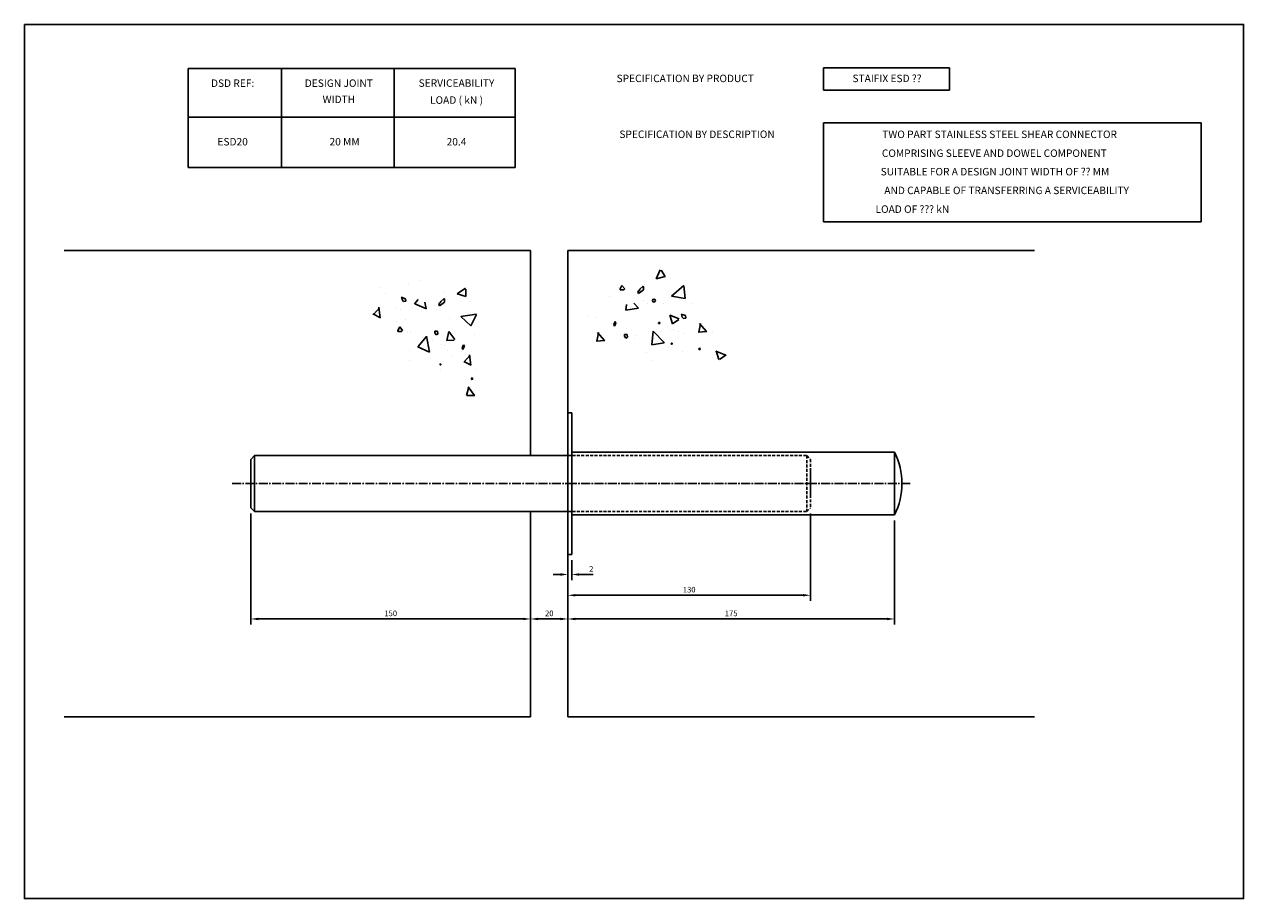
# Model space of a CAD drawing. Extents: x -291 to 362, y -222 to 246.
import ezdxf
from ezdxf.enums import TextEntityAlignment as Align

# ---------------------------------------------------------------- set-up
doc = ezdxf.new("R2010")
doc.units = 0
doc.header["$LTSCALE"] = 0.25
doc.header["$MEASUREMENT"] = 0
doc.linetypes.add('CENTER2', pattern=[28.575, 19.05, -3.175, 3.175, -3.175])
doc.linetypes.add('HIDDEN', pattern=[9.525, 6.35, -3.175])
doc.layers.get('0').update_dxf_attribs({"linetype": 'CONTINUOUS'})
doc.layers.get('DEFPOINTS').update_dxf_attribs({"linetype": 'CONTINUOUS'})
for name, color, linetype in [('20MM-DIMS', 1, 'CONTINUOUS'), ('20MM-JOINT', 7, 'CONTINUOUS'), ('ANCON-DSD', 3, 'CONTINUOUS'), ('CONCRETE', 2, 'CONTINUOUS'), ('DIMS', 1, 'CONTINUOUS'), ('SPECD', 6, 'CONTINUOUS'), ('SPECP', 6, 'CONTINUOUS')]:
    doc.layers.add(name, color=color, linetype=linetype)
doc.styles.add('ARIAL', font='arial.ttf', dxfattribs={"height": 4})
doc.styles.add('ROMANS', font='romans')
doc.styles.get("Standard").update_dxf_attribs({"font": 'txt.shx'})
doc.dimstyles.new('1-2', dxfattribs={"dimscale": 0, "dimtxt": 3, "dimasz": 4, "dimexe": 3, "dimexo": 3, "dimgap": 1.5, "dimtad": 1, "dimzin": 12, "dimdsep": 46, "dimtxsty": 'Standard', "dimcen": -3, "dimdle": 1.25, "dimadec": 0, "dimazin": 0, "dimtfac": 0.75, "dimtofl": 0, "dimtmove": 2, "dimatfit": 3, "dimfxl": 1, "dimtolj": 1, "dimtzin": 12, "dimarcsym": 0})

# ---------------------------------------------------------------- blocks, each defined once
blk = doc.blocks.new('*X0')
at = {"color": 0}
for p, q in [((16631.1, 6252.44), (16631.1, 6252.44)), ((16607.23, 6243.81), (16607.23, 6243.81)), ((16615.83, 6243.86), (16615.83, 6243.86)), ((16636.09, 6247.61), (16636.09, 6247.61)), ((16598.83, 6235.78), (16603.82, 6237.7)), ((16598.96, 6235.31), (16602.27, 6233.08)), ((16602.27, 6233.09), (16603.82, 6237.69)), ((16647.78, 6237.68), (16647.78, 6237.68)), ((16603.34, 6230.05), (16603.34, 6230.05)), ((16606.69, 6222.86), (16612.63, 6229.05)), ((16613.47, 6221.79), (16612.63, 6229.03)), ((16631.89, 6233.62), (16631.89, 6233.62)), ((16606.75, 6222.81), (16613.48, 6221.76)), ((16630.18, 6227.07), (16630.18, 6227.07)), ((16616.04, 6217.56), (16616.04, 6217.56))]:
    blk.add_line(p, q, dxfattribs=at)
blk = doc.blocks.new('*X1')
at = {"color": 0}
for p, q in [((15369.25, -44920), (15371.82, -44917.31)), ((15369.18, -44919.93), (15375.96, -44920.98)), ((15376.01, -44920.95), (15375.68, -44918.04)), ((15332.81, -44932.49), (15336.48, -44928.11)), ((15336.85, -44932.96), (15335.96, -44928.19)), ((15383.56, -44928.13), (15383.56, -44928.13)), ((15392.03, -44924.78), (15392.03, -44924.78)), ((15329.47, -44932.98), (15329.47, -44932.98)), ((15332.65, -44932.44), (15337.2, -44932.84)), ((15344.44, -44933.5), (15344.44, -44933.5)), ((15347.59, -44932.41), (15347.59, -44932.41)), ((15370.15, -44934.7), (15370.15, -44934.7)), ((15387.3, -44937.22), (15391.86, -44937.62)), ((15387.46, -44937.27), (15391.14, -44932.89)), ((15391.5, -44937.75), (15390.62, -44932.97)), ((15322.47, -44945.07), (15327.8, -44943.02)), ((15326.1, -44947.4), (15327.61, -44942.88)), ((15345.54, -44943.22), (15345.54, -44943.22)), ((15352.95, -44940.78), (15352.95, -44940.78)), ((15322.32, -44944.95), (15325.89, -44947.35)), ((15324.09, -44944.58), (15324.09, -44944.58))]:
    blk.add_line(p, q, dxfattribs=at)
blk = doc.blocks.new('*D2')
at = {"color": 0, "linetype": 'ByBlock', "transparency": 16777216}
for p, q in [((0, -41), (0, -51.71)), ((2, -41), (2, -51.71)), ((-4, -48.71), (-8, -48.71)), ((6, -48.71), (10, -48.71)), ((10, -48.71), (13.5, -48.71))]:
    blk.add_line(p, q, dxfattribs=at)
for points in [[(-4, -48.05), (-4, -49.38), (0, -48.71)], [(6, -48.05), (6, -49.38), (2, -48.71)]]:
    blk.add_solid(points, dxfattribs=at)
at = {"layer": 'DEFPOINTS', "color": 0, "linetype": 'ByBlock', "transparency": 16777216}
for p in [(0, -38), (2, -38), (2, -48.71)]:
    blk.add_point(p, dxfattribs=at)
at = {"color": 0, "linetype": 'ByBlock', "transparency": 16777216, "style": 'ROMANS'}
blk.add_text('2', height=3, dxfattribs=at).set_placement((12.5, -45.71), align=Align.MIDDLE_CENTER)
blk = doc.blocks.new('*D6')
at = {"color": 0, "linetype": 'ByBlock', "transparency": 16777216}
for p, q in [((-20, -18), (-20, -75.54)), ((0, -41), (0, -75.54)), ((-16, -72.54), (-4, -72.54))]:
    blk.add_line(p, q, dxfattribs=at)
for points in [[(-16, -71.88), (-16, -73.21), (-20, -72.54)], [(-4, -71.88), (-4, -73.21), (0, -72.54)]]:
    blk.add_solid(points, dxfattribs=at)
at = {"layer": 'DEFPOINTS', "color": 0, "linetype": 'ByBlock', "transparency": 16777216}
for p in [(-20, -15), (0, -38), (0, -72.54)]:
    blk.add_point(p, dxfattribs=at)
at = {"color": 0, "linetype": 'ByBlock', "transparency": 16777216, "style": 'ROMANS'}
blk.add_text('20', height=3, dxfattribs=at).set_placement((-10, -69.54), align=Align.MIDDLE_CENTER)
blk = doc.blocks.new('*D5')
at = {"color": 0, "linetype": 'ByBlock', "transparency": 16777216}
for p, q in [((-170, -16), (-170, -75.54)), ((-20, -18), (-20, -75.54)), ((-166, -72.54), (-24, -72.54))]:
    blk.add_line(p, q, dxfattribs=at)
for points in [[(-166, -71.88), (-166, -73.21), (-170, -72.54)], [(-24, -71.88), (-24, -73.21), (-20, -72.54)]]:
    blk.add_solid(points, dxfattribs=at)
at = {"layer": 'DEFPOINTS', "color": 0, "linetype": 'ByBlock', "transparency": 16777216}
for p in [(-170, -13), (-20, -15), (-20, -72.54)]:
    blk.add_point(p, dxfattribs=at)
at = {"color": 0, "linetype": 'ByBlock', "transparency": 16777216, "style": 'ROMANS'}
blk.add_text('150', height=3, dxfattribs=at).set_placement((-95, -69.54), align=Align.MIDDLE_CENTER)
blk = doc.blocks.new('*D3')
at = {"color": 0, "linetype": 'ByBlock', "transparency": 16777216}
for p, q in [((175, -19.8), (175, -75.54)), ((0, -41), (0, -75.54)), ((4, -72.54), (171, -72.54))]:
    blk.add_line(p, q, dxfattribs=at)
for points in [[(4, -71.88), (4, -73.21), (0, -72.54)], [(171, -71.88), (171, -73.21), (175, -72.54)]]:
    blk.add_solid(points, dxfattribs=at)
at = {"layer": 'DEFPOINTS', "color": 0, "linetype": 'ByBlock', "transparency": 16777216}
for p in [(175, -16.8), (0, -38), (175, -72.54)]:
    blk.add_point(p, dxfattribs=at)
at = {"color": 0, "linetype": 'ByBlock', "transparency": 16777216, "style": 'ROMANS'}
blk.add_text('175', height=3, dxfattribs=at).set_placement((87.5, -69.54), align=Align.MIDDLE_CENTER)
blk = doc.blocks.new('*D4')
at = {"color": 0, "linetype": 'ByBlock', "transparency": 16777216}
for p, q in [((130, -16), (130, -62.84)), ((0, -41), (0, -62.84)), ((4, -59.84), (126, -59.84))]:
    blk.add_line(p, q, dxfattribs=at)
for points in [[(4, -59.17), (4, -60.51), (0, -59.84)], [(126, -59.17), (126, -60.51), (130, -59.84)]]:
    blk.add_solid(points, dxfattribs=at)
at = {"layer": 'DEFPOINTS', "color": 0, "linetype": 'ByBlock', "transparency": 16777216}
for p in [(130, -13), (0, -38), (130, -59.84)]:
    blk.add_point(p, dxfattribs=at)
at = {"color": 0, "linetype": 'ByBlock', "transparency": 16777216, "style": 'ROMANS'}
blk.add_text('130', height=3, dxfattribs=at).set_placement((65, -56.84), align=Align.MIDDLE_CENTER)

msp = doc.modelspace()

# ---------------------------------------------------------------- linework, layer by layer
at = {"layer": '20MM-JOINT', "color": 6}
for p, q in [((-203.616, 222.479), (-203.616, 169.381)), ((-203.616, 222.479), (-28.237, 222.479)), ((-153.616, 222.479), (-153.616, 169.381)), ((-93.108, 222.479), (-93.108, 169.381)), ((-28.237, 222.479), (-28.237, 169.381)), ((-203.616, 196.408), (-28.237, 196.408)), ((-203.616, 169.381), (-28.237, 169.381))]:
    msp.add_line(p, q, dxfattribs=at)
at = {"layer": '20MM-JOINT', "color": 2}
for p, q in [((-20, 125), (-270, 125)), ((-20, 15), (-20, 125)), ((-20, -125), (-20, -15)), ((-20, -125), (-270, -125))]:
    msp.add_line(p, q, dxfattribs=at)
at = {"layer": '20MM-JOINT', "color": 1}
for p, q in [((-89.316, 99.83), (-87.059, 99.079)), ((-88.752, 98.327), (-89.128, 99.642)), ((-88.187, 97.575), (-88.752, 98.327)), ((-87.059, 99.079), (-86.871, 97.763)), ((-68.074, 97.55), (-66.381, 99.242)), ((-66.381, 99.242), (-66.193, 98.866)), ((-66.193, 98.866), (-66.193, 97.174)), ((-86.871, 97.763), (-88.187, 97.575)), ((-69.203, 96.61), (-68.45, 96.798)), ((-68.826, 95.294), (-69.203, 96.61)), ((-67.51, 96.234), (-68.826, 95.294)), ((-68.45, 96.798), (-68.074, 97.55)), ((-66.193, 97.174), (-67.51, 96.234)), ((-91.119, 82.112), (-90.178, 83.992)), ((-91.119, 81.549), (-91.119, 82.112)), ((-89.237, 81.549), (-91.119, 81.549)), ((-90.178, 83.992), (-88.673, 82.112)), ((-88.673, 82.112), (-89.237, 81.549)), ((-71.356, 80.784), (-71.356, 81.7)), ((-71.356, 81.7), (-69.95, 81.7)), ((-70.684, 79.685), (-71.356, 80.784)), ((-69.767, 80.173), (-70.684, 79.685)), ((-69.95, 81.7), (-69.767, 80.173)), ((-56.661, 72.962), (-55.988, 74.306)), ((-56.294, 71.862), (-56.661, 72.962)), ((-55.744, 73.145), (-56.294, 71.862)), ((-55.988, 74.306), (-55.499, 73.695)), ((-55.499, 73.695), (-55.744, 73.145))]:
    msp.add_line(p, q, dxfattribs=at)
at = {"layer": '20MM-JOINT', "color": 3}
for p, q in [((-168, 15), (-170, 13)), ((-168, 15), (-168, -15)), ((-168, 15), (0, 15)), ((-170, 13), (-170, -13)), ((-170, -13), (-168, -15)), ((-168, -15), (0, -15))]:
    msp.add_line(p, q, dxfattribs=at)
at = {"layer": '20MM-JOINT', "color": 3, "linetype": 'HIDDEN'}
for p, q in [((0, 15), (127.996, 15)), ((127.996, 15), (127.996, -15)), ((127.996, 15), (129.996, 13)), ((129.996, 13), (129.996, -13)), ((129.996, 7), (129.996, -7)), ((127.996, -15), (129.996, -13)), ((0, -15), (127.996, -15))]:
    msp.add_line(p, q, dxfattribs=at)
at = {"layer": '20MM-JOINT', "color": 1, "linetype": 'CENTER2'}
msp.add_line((-180, 0), (0, 0), dxfattribs=at)
at = {"layer": '20MM-JOINT', "color": 1}
for centre, radius in [((-68.332, 63.903), 0.266), ((-51.386, 56.222), 0.376)]:
    msp.add_circle(centre, radius, dxfattribs=at)
at = {"layer": 'ANCON-DSD', "color": 1}
for p, q in [((28.013, 104.322), (28.953, 106.202)), ((28.953, 106.202), (30.458, 104.322)), ((38.547, 104.134), (40.24, 105.826)), ((40.24, 105.826), (40.428, 105.45)), ((40.428, 105.45), (40.428, 103.759)), ((28.013, 103.759), (28.013, 104.322)), ((29.894, 103.759), (28.013, 103.759)), ((30.458, 104.322), (29.894, 103.759)), ((37.418, 103.195), (38.171, 103.383)), ((37.795, 101.879), (37.418, 103.195)), ((39.111, 102.819), (37.795, 101.879)), ((38.171, 103.383), (38.547, 104.134)), ((40.428, 103.759), (39.111, 102.819)), ((24.592, 85.449), (25.264, 86.793)), ((24.959, 84.35), (24.592, 85.449)), ((25.509, 85.632), (24.959, 84.35)), ((25.264, 86.793), (25.753, 86.182)), ((25.753, 86.182), (25.509, 85.632)), ((48.517, 86.279), (49.269, 86.279)), ((48.517, 85.715), (48.517, 86.091)), ((49.269, 85.715), (48.517, 85.715)), ((49.269, 86.279), (49.269, 85.715)), ((60.744, 90.79), (63.001, 90.038)), ((61.308, 89.286), (60.932, 90.602)), ((61.873, 88.534), (61.308, 89.286)), ((63.189, 88.722), (61.873, 88.534)), ((63.001, 90.038), (63.189, 88.722)), ((30.4, 79.035), (30.4, 79.951)), ((30.4, 79.951), (31.806, 79.951)), ((31.072, 77.936), (30.4, 79.035)), ((31.806, 79.951), (31.989, 78.424)), ((31.989, 78.424), (31.072, 77.936))]:
    msp.add_line(p, q, dxfattribs=at)
at = {"layer": 'ANCON-DSD'}
for p, q in [((0, 38), (0, 38.018)), ((0, 38.018), (0, -38)), ((0, 38), (2, 38)), ((2, 38.018), (2, -38)), ((0, -38), (2, -38))]:
    msp.add_line(p, q, dxfattribs=at)
at = {"layer": 'ANCON-DSD', "color": 3, "linetype": 'Continuous'}
for p, q in [((2, 16.8), (175, 16.8)), ((175, -16.8), (175, 16.8)), ((2, -16.8), (175, -16.8))]:
    msp.add_line(p, q, dxfattribs=at)
at = {"layer": 'ANCON-DSD', "color": 1, "linetype": 'CENTER2'}
msp.add_line((0, 0), (184, 0), dxfattribs=at)
at = {"layer": 'ANCON-DSD', "color": 4}
msp.add_lwpolyline([(-291.363, 246.099), (362.178, 246.099), (362.178, -222.404), (-291.363, -222.404)], close=True, dxfattribs=at)
at = {"layer": 'ANCON-DSD', "color": 1}
for centre, radius in [((46.071, 98.12), 0.798), ((55.665, 75.001), 0.266), ((70.526, 72.182), 0.376)]:
    msp.add_circle(centre, radius, dxfattribs=at)
at = {"layer": 'ANCON-DSD'}
msp.add_arc((142.031, 0), 37.003, 332.997959, 27.002041, dxfattribs=at)
at = {"layer": 'CONCRETE'}
msp.add_line((0, -125), (0, 125), dxfattribs=at)
at = {"layer": 'CONCRETE', "color": 2, "linetype": 'Continuous'}
for p, q in [((0, 125), (250, 125)), ((0, -125), (250, -125))]:
    msp.add_line(p, q, dxfattribs=at)
at = {"layer": 'SPECD', "color": 6}
for p, q in [((136.997, 193.401), (136.997, 140.368)), ((136.997, 193.401), (339.484, 193.401)), ((339.484, 193.401), (339.484, 140.368)), ((136.997, 140.368), (339.484, 140.368))]:
    msp.add_line(p, q, dxfattribs=at)
at = {"layer": 'SPECP', "color": 6}
for p, q in [((136.997, 222.768), (136.997, 210.85)), ((136.997, 222.768), (204.587, 222.768)), ((204.587, 222.768), (204.587, 210.85)), ((136.997, 210.85), (204.587, 210.85))]:
    msp.add_line(p, q, dxfattribs=at)

# ---------------------------------------------------------------- block references
at = {"layer": '20MM-JOINT', "color": 1, "xscale": -1}
for name, p, rotation in [('*X0', (10563.875, -14118.807), 327.4017962361149), ('*X0', (14630.892, 10040.989), 54.67191047779145), ('*X1', (37072.55, 29657.209), 327.4017962361149)]:
    msp.add_blockref(name, p, dxfattribs=dict(at, rotation=rotation))
at = {"layer": 'ANCON-DSD', "color": 1, "xscale": -1, "rotation": 87.27011424167662}
msp.add_blockref('*X0', (7068.773, 16397.566), dxfattribs=at)
at = {"layer": 'ANCON-DSD', "color": 1, "xscale": -1}
for name, p in [('*X0', (16658.39, -6147.402)), ('*X1', (15407.053, 45013.946))]:
    msp.add_blockref(name, p, dxfattribs=at)

# ---------------------------------------------------------------- texts
at = {"layer": '20MM-JOINT', "color": 6, "style": 'ARIAL'}
for s, p in [('DSD REF:', (-179.73, 214.072)), ('DESIGN JOINT', (-122.8, 214.072)), ('SERVICEABILITY', (-59.73, 214.129)), ('WIDTH', (-122.8, 205.381)), ('LOAD ( kN )', (-59.73, 205.02)), ('ESD20', (-179.73, 182.697)), ('20 MM', (-119.73, 182.697)), ('20.4', (-59.73, 182.697))]:
    msp.add_text(s, height=4, dxfattribs=at).set_placement(p, align=Align.MIDDLE)
at = {"layer": 'DIMS', "color": 1, "style": 'ARIAL'}
for s, p in [('SPECIFICATION BY PRODUCT', (62.877, 216.631)), ('SPECIFICATION BY DESCRIPTION', (69.211, 186.696))]:
    msp.add_text(s, height=4, dxfattribs=at).set_placement(p, align=Align.MIDDLE)
at = {"layer": 'SPECD', "color": 6, "style": 'ARIAL'}
for s, p in [('TWO PART STAINLESS STEEL SHEAR CONNECTOR', (231.391, 186.661)), ('COMPRISING SLEEVE AND DOWEL COMPONENT', (228.544, 176.556)), ('SUITABLE FOR A DESIGN JOINT WIDTH OF ?? MM', (228.902, 166.655)), ('AND CAPABLE OF TRANSFERRING A SERVICEABILITY', (235.159, 156.606)), ('LOAD OF ??? kN', (184.636, 146.571))]:
    msp.add_text(s, height=4, dxfattribs=at).set_placement(p, align=Align.MIDDLE)
at = {"layer": 'SPECP', "color": 6, "style": 'ARIAL'}
msp.add_text('STAIFIX ESD ??', height=4, dxfattribs=at).set_placement((171.015, 216.631), align=Align.MIDDLE)

# ---------------------------------------------------------------- dimensions: what is measured, and where the dimension line sits
at = {"layer": '20MM-DIMS'}
for base, p1, p2, picture, middle in [((-20, -72.543), (-170, -13), (-20, -15), '*D5', (-95, -69.543)), ((0, -72.543), (-20, -15), (0, -38), '*D6', (-10, -69.543))]:
    dim = msp.add_linear_dim(base=base, p1=p1, p2=p2, dimstyle='1-2', dxfattribs=at)
    dim.commit()
    dim.dimension.update_dxf_attribs({"geometry": picture, "text_midpoint": middle})
at = {"layer": '20MM-DIMS', "color": 1}
dim = msp.add_linear_dim(base=(129.996, -59.841), p1=(0, -38), p2=(129.996, -13), dimstyle='1-2', dxfattribs=at)
dim.commit()
dim.dimension.update_dxf_attribs({"geometry": '*D4', "text_midpoint": (64.998, -56.841)})
at = {"layer": 'DIMS'}
for base, p2, picture, middle in [((175, -72.543), (175, -16.8), '*D3', (87.5, -69.543)), ((2, -48.714), (2, -38), '*D2', (12.5, -45.714))]:
    dim = msp.add_linear_dim(base=base, p1=(0, -38), p2=p2, dimstyle='1-2', dxfattribs=at)
    dim.commit()
    dim.dimension.update_dxf_attribs({"geometry": picture, "text_midpoint": middle})

doc.saveas('drawing.dxf')
